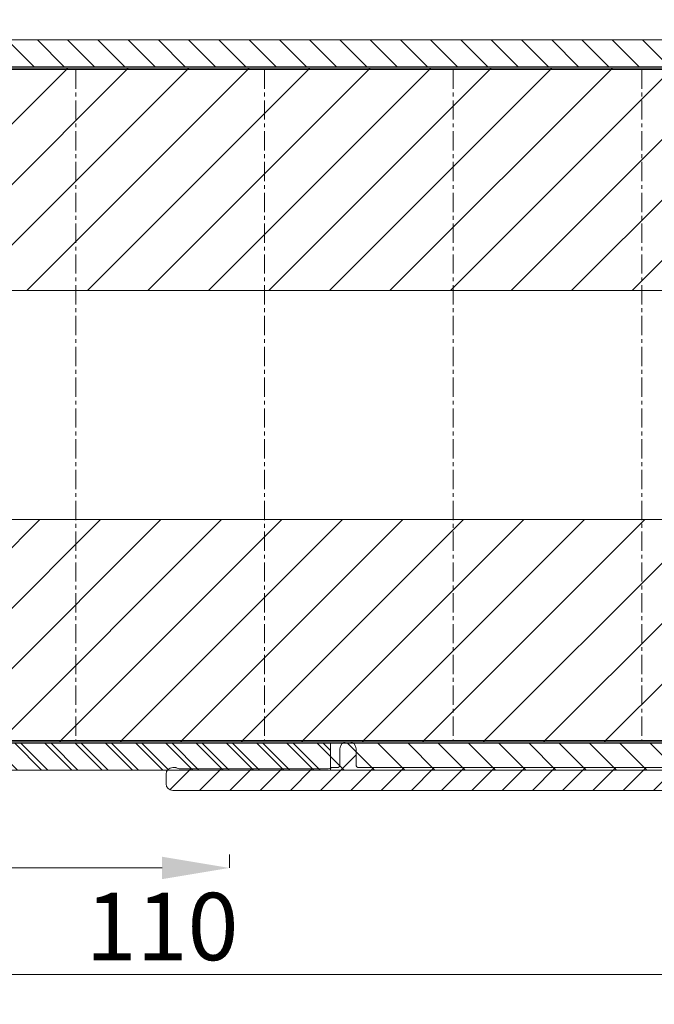
# Model space of a CAD drawing. Units: millimetres. Extents: x 927 to 2116, y 266 to 1107.
# Drawn here: x 1492 to 1539, y 569 to 642 of the extents above; entities that cross this region are included whole.
import ezdxf

# ---------------------------------------------------------------- set-up
doc = ezdxf.new("R2010")
doc.units = ezdxf.units.MM
doc.header["$LTSCALE"] = 0.15
doc.linetypes.add('CENTER', pattern=[50.800000000000004, 31.75, -6.35, 6.35, -6.35])
doc.layers.get('Defpoints').update_dxf_attribs({"lineweight": 9})
for name, color, linetype, lineweight in [('Bemating', 250, 'Continuous', 9), ('KS-profiel', 252, 'Continuous', 9), ('KS-Stuk', 252, 'Continuous', 9), ('Mousse AK', 94, 'Continuous', 9), ('Sky Buitenkap Bemating', 250, 'Continuous', 9), ('Verlengd onderprofiel', 6, 'Continuous', 9), ('Verlengd onderprofiel bemating', 250, 'Continuous', 9)]:
    doc.layers.add(name, color=color, linetype=linetype, lineweight=lineweight)
doc.styles.get("Standard").update_dxf_attribs({"font": 'arial.ttf'})
doc.dimstyles.new('schaal 1-5', dxfattribs={"dimtxt": 5, "dimasz": 5, "dimexe": 1, "dimexo": 0, "dimgap": 1, "dimtad": 1, "dimdec": 0, "dimdsep": 46, "dimtxsty": 'Standard', "dimcen": 0, "dimclrt": 256, "dimadec": 1, "dimazin": 0, "dimtfac": 1, "dimtdec": 0, "dimtofl": 0, "dimtmove": 1, "dimatfit": 3, "dimfxl": 1, "dimtolj": 1, "dimtzin": 0, "dimlwd": -1, "dimlwe": -1, "dimarcsym": 0})
pattern_1 = [(45, (772.7912763783827, -232.9241898093205), (-2.245064030267288, 2.245064030267288), [])]

# ---------------------------------------------------------------- blocks, each defined once
blk = doc.blocks.new('*D89')
at = {"layer": 'Bemating', "color": 0, "transparency": 16777216}
for p, q in [((1557.585042575072, 584.4496928168578), (1557.585042575072, 569.7992627356739)), ((1447.585042575072, 574.6496928168574), (1447.585042575072, 569.7992627356739)), ((1452.585042575072, 570.7992627356739), (1552.585042575072, 570.7992627356739))]:
    blk.add_line(p, q, dxfattribs=at)
for points in [[(1452.585042575072, 571.6325960690073), (1452.585042575072, 569.9659294023405), (1447.585042575072, 570.7992627356739)], [(1552.585042575072, 571.6325960690073), (1552.585042575072, 569.9659294023405), (1557.585042575072, 570.7992627356739)]]:
    blk.add_solid(points, dxfattribs=at)
at = {"layer": 'Defpoints', "color": 0, "transparency": 16777216}
for p in [(1557.585042575072, 584.4496928168578), (1447.585042575072, 574.6496928168574), (1557.585042575072, 570.7992627356739)]:
    blk.add_point(p, dxfattribs=at)
at = {"layer": 'Bemating', "transparency": 16777216, "insert": (1502.585042575072, 574.3521276742823), "char_height": 5, "attachment_point": 5}
blk.add_mtext('\\A1;110', dxfattribs=at)
blk = doc.blocks.new('*D90')
at = {"layer": 'Bemating', "color": 0, "transparency": 16777216}
for p, q in [((1612.585042575072, 584.4496928168576), (1612.585042575072, 557.1813915555222)), ((1447.585042575072, 574.6496928168576), (1447.585042575072, 557.1813915555222)), ((1452.585042575072, 558.1813915555222), (1607.585042575072, 558.1813915555222))]:
    blk.add_line(p, q, dxfattribs=at)
for points in [[(1452.585042575072, 559.0147248888555), (1452.585042575072, 557.3480582221888), (1447.585042575072, 558.1813915555222)], [(1607.585042575072, 559.0147248888555), (1607.585042575072, 557.3480582221888), (1612.585042575072, 558.1813915555222)]]:
    blk.add_solid(points, dxfattribs=at)
at = {"layer": 'Defpoints', "color": 0, "transparency": 16777216}
for p in [(1612.585042575072, 584.4496928168576), (1447.585042575072, 574.6496928168576), (1612.585042575072, 558.1813915555222)]:
    blk.add_point(p, dxfattribs=at)
at = {"layer": 'Bemating', "transparency": 16777216, "insert": (1530.085042575072, 561.7342564941306), "char_height": 5, "attachment_point": 5}
blk.add_mtext('\\A1;165', dxfattribs=at)
blk = doc.blocks.new('*D71')
at = {"layer": 'Defpoints', "color": 0, "transparency": 16777216}
for p in [(1647.585042574977, 612.1496928168517), (1414.585042575072, 574.4496928168887), (1647.585042574977, 534.8722110766683)]:
    blk.add_point(p, dxfattribs=at)
at = {"layer": 'Sky Buitenkap Bemating', "color": 0, "transparency": 16777216}
for p, q in [((1647.585042574977, 612.1496928168517), (1647.585042574977, 533.8722110766683)), ((1414.585042575072, 574.4496928168887), (1414.585042575072, 533.8722110766683)), ((1419.585042575072, 534.8722110766683), (1642.585042574977, 534.8722110766683))]:
    blk.add_line(p, q, dxfattribs=at)
for points in [[(1419.585042575072, 535.7055444100017), (1419.585042575072, 534.038877743335), (1414.585042575072, 534.8722110766683)], [(1642.585042574977, 535.7055444100017), (1642.585042574977, 534.038877743335), (1647.585042574977, 534.8722110766683)]]:
    blk.add_solid(points, dxfattribs=at)
at = {"layer": 'Sky Buitenkap Bemating', "transparency": 16777216, "insert": (1531.085042575024, 538.4267813358771), "char_height": 5, "attachment_point": 5}
blk.add_mtext('\\A1;233', dxfattribs=at)
blk = doc.blocks.new('*D72')
at = {"layer": 'Bemating', "color": 0, "transparency": 16777216}
for p, q in [((1442.585042575045, 614.5996928168888), (1442.585042575045, 545.5735621052581)), ((1647.585042574968, 612.1496928168513), (1647.585042574968, 545.5735621052581)), ((1642.585042574968, 546.5735621052581), (1447.585042575045, 546.5735621052581))]:
    blk.add_line(p, q, dxfattribs=at)
for points in [[(1447.585042575045, 547.4068954385915), (1447.585042575045, 545.7402287719248), (1442.585042575045, 546.5735621052581)], [(1642.585042574968, 547.4068954385915), (1642.585042574968, 545.7402287719248), (1647.585042574968, 546.5735621052581)]]:
    blk.add_solid(points, dxfattribs=at)
at = {"layer": 'Defpoints', "color": 0, "transparency": 16777216}
for p in [(1442.585042575045, 614.5996928168888), (1647.585042574968, 612.1496928168513), (1442.585042575045, 546.5735621052581)]:
    blk.add_point(p, dxfattribs=at)
at = {"layer": 'Bemating', "transparency": 16777216, "insert": (1545.085042575007, 550.1264270438666), "char_height": 5, "attachment_point": 5}
blk.add_mtext('\\A1;205', dxfattribs=at)
blk = doc.blocks.new('*D92')
at = {"layer": 'Defpoints', "color": 0, "transparency": 16777216}
for p in [(1447.585042575072, 579.5496928168575), (1507.585042575072, 578.6996347389168), (1507.585042575072, 578.6996347389168)]:
    blk.add_point(p, dxfattribs=at)
at = {"layer": 'Verlengd onderprofiel bemating', "color": 0, "transparency": 16777216}
for p, q in [((1447.585042575072, 579.5496928168575), (1447.585042575072, 577.6996347389168)), ((1507.585042575072, 578.6996347389168), (1507.585042575072, 579.6996347389168)), ((1452.585042575072, 578.6996347389168), (1502.585042575072, 578.6996347389168))]:
    blk.add_line(p, q, dxfattribs=at)
for points in [[(1452.585042575072, 579.5329680722501), (1452.585042575072, 577.8663014055834), (1447.585042575072, 578.6996347389168)], [(1502.585042575072, 579.5329680722501), (1502.585042575072, 577.8663014055834), (1507.585042575072, 578.6996347389168)]]:
    blk.add_solid(points, dxfattribs=at)
at = {"layer": 'Verlengd onderprofiel bemating', "transparency": 16777216, "insert": (1477.585042575072, 582.2524996775252), "char_height": 5, "attachment_point": 5}
blk.add_mtext('\\A1;60', dxfattribs=at)

msp = doc.modelspace()

# ---------------------------------------------------------------- hatches: boundary and pattern name
at = {"layer": 'KS-profiel'}
h = msp.add_hatch(dxfattribs=at)
h.set_pattern_fill('ANSI31', color=256, scale=0.5, angle=90, style=0)
h.set_pattern_definition([(135, (-1825.076941240269, -522.5889992938216), (-1.122532015133644, -1.122532015133644), [])])
h.paths.add_polyline_path([(1563.585042575072, 638.1496928168583), (1563.585042575072, 640.1496928168583), (1460.585042575072, 640.1496928168583), (1460.585042575072, 641.6496928168583), (1458.585042575072, 641.6496928168583), (1458.585042575072, 638.1496928168583)])
h.paths.add_polyline_path([(1565.085042575072, 587.949692816858), (1462.085042575072, 587.949692816858), (1462.085042575072, 589.449692816858), (1460.085042575072, 589.449692816858), (1460.085042575072, 585.949692816858), (1565.085042575072, 585.949692816858)])
at = {"layer": 'Mousse AK'}
h = msp.add_hatch(dxfattribs=at)
h.set_pattern_fill('ANSI31', color=256)
h.set_pattern_definition(pattern_1)
h.paths.add_polyline_path([(1475.785042575072, 638.0496928168582), (1475.785042575072, 621.5496928168582), (1550.785042575072, 621.5496928168582), (1550.785042575072, 638.0496928168582)])
h = msp.add_hatch(dxfattribs=at)
h.set_pattern_fill('ANSI31', color=256)
h.set_pattern_definition(pattern_1)
h.paths.add_polyline_path([(1550.785042575072, 588.0496928168582), (1550.785042575072, 604.5496928168582), (1475.785042575072, 604.5496928168582), (1475.785042575072, 596.5496928168582), (1465.785042575072, 596.5496928168582), (1465.785042575072, 588.0496928168582)])
at = {"layer": 'Verlengd onderprofiel'}
h = msp.add_hatch(dxfattribs=at)
h.set_pattern_fill('ANSI31', color=256, scale=0.5, angle=90)
h.set_pattern_definition([(135, (-402.7802346795238, -292.0687436659647), (-1.122532015133644, -1.122532015133644), [])])
h.paths.add_polyline_path([(1515.085042575072, 587.9496928170211), (1462.085042575072, 587.9496928170211), (1462.085042575072, 589.4496928170211), (1460.085042575072, 589.4496928170211), (1460.085042575072, 585.9496928170211), (1515.085042575072, 585.9496928170211)])
h = msp.add_hatch(dxfattribs=at)
h.set_pattern_fill('ANSI31', color=256, scale=0.5)
h.set_pattern_definition([(45, (-169.9802526485453, -170.4275479219529), (-1.122532015133644, 1.122532015133644), [])])
edge = h.paths.add_edge_path()
edge.add_arc((1545.098036806477, 586.3496928170207), 0.200000000000291, 270, 315, ccw=False)
edge.add_line((1545.098036806477, 586.1496928170204), (1517.185042574976, 586.1496928170204))
edge.add_arc((1517.185042574977, 586.3496928170205), 0.2000000000000455, 179.9999999999349, 269.99999999993486, ccw=False)
edge.add_line((1516.985042574977, 586.3496928170207), (1516.985042574977, 587.5496928170205))
edge.add_arc((1516.485042574977, 587.5496928170205), 0.5, 0, 90)
edge.add_line((1516.485042574977, 588.0496928170205), (1516.285042574977, 588.0496928170205))
edge.add_arc((1516.285042574977, 587.5496928170205), 0.5, 90, 180)
edge.add_line((1515.785042574977, 587.5496928170205), (1515.785042574977, 586.3496928170207))
edge.add_arc((1515.585042574977, 586.3496928170207), 0.2000000000002728, -90, 0, ccw=False)
edge.add_line((1515.585042574977, 586.1496928170204), (1515.195055713077, 586.1496928170204))
edge.add_arc((1515.195055713271, 585.9496928171751), 0.1999999998453177, 90.00000005556251, 110.0000000555609)
edge.add_line((1515.126651684476, 586.1376313411206), (1514.918181207542, 586.0617542928633))
edge.add_arc((1514.849777178877, 586.2496928170203), 0.1999999999997979, 269.99999999993486, 289.9999999999414, ccw=False)
edge.add_line((1514.849777178877, 586.0496928170205), (1503.920307971177, 586.0496928170205))
edge.add_arc((1503.920307971037, 586.2496928170982), 0.2000000000776936, 250.0000000399947, 270.0000000399946, ccw=False)
edge.add_line((1503.851903942477, 586.0617542928203), (1503.643433465542, 586.1376313411777))
edge.add_arc((1503.575029436877, 585.9496928170206), 0.1999999999997979, 70.00000000005862, 90.00000000006513)
edge.add_line((1503.575029436877, 586.1496928170204), (1503.385042574977, 586.1496928170204))
edge.add_arc((1503.385042574977, 585.6496928170204), 0.5, 90, 180)
edge.add_line((1502.885042574977, 585.6496928170204), (1502.885042574977, 584.9496928170206))
edge.add_arc((1503.385042574977, 584.9496928170206), 0.5, 180, 270)
edge.add_line((1503.385042574977, 584.4496928170206), (1545.802199862577, 584.4496928170206))
edge.add_arc((1545.802199862634, 584.6496928169445), 0.1999999999238753, 269.9999999836504, 314.9999999836489)
edge.add_line((1545.943621218777, 584.5082714607206), (1547.726463931239, 586.2911141732579))
edge.add_arc((1547.867885287477, 586.1496928170204), 0.200000000000291, 90, 135, ccw=False)
edge.add_line((1547.867885287477, 586.3496928170207), (1564.385042574977, 586.3496928170207))
edge.add_arc((1564.385042574977, 586.8496928170207), 0.5, 270, 360)
edge.add_line((1564.885042574977, 586.8496928170207), (1564.885042574977, 587.2496928170203))
edge.add_arc((1564.385042574977, 587.2496928170203), 0.5, 0, 90)
edge.add_line((1564.385042574977, 587.7496928170203), (1546.863722231477, 587.7496928170203))
edge.add_arc((1546.863722231491, 587.5496928169262), 0.2000000000941782, 90.00000000397341, 135.0000000039611)
edge.add_line((1546.722300875177, 587.6911141732203), (1545.239458162714, 586.2082714607832))

# ---------------------------------------------------------------- linework, layer by layer
at = {"layer": 'KS-profiel', "flags": 128}
msp.add_lwpolyline([(1563.585042575072, 638.1496928168583), (1563.585042575072, 640.1496928168583), (1460.585042575072, 640.1496928168583), (1460.585042575072, 641.6496928168583), (1458.585042575072, 641.6496928168583), (1458.585042575072, 638.1496928168583)], close=True, dxfattribs=at)
at = {"layer": 'KS-profiel'}
msp.add_lwpolyline([(1565.085042575072, 587.949692816858), (1462.085042575072, 587.949692816858), (1462.085042575072, 589.449692816858), (1460.085042575072, 589.449692816858), (1460.085042575072, 585.949692816858), (1565.085042575072, 585.949692816858)], close=True, dxfattribs=at)
at = {"layer": 'KS-Stuk', "linetype": 'Continuous'}
for points in [[(1577.103736349174, 602.7349645109748, 0.1745157552797106), (1576.785042574977, 602.8496928168574), (1575.589283392777, 602.8496928168574, 0.3452743860012433), (1573.647065396824, 601.3269655441295, 0.06031332540292651), (1573.335042574977, 598.7496928168575), (1573.335042574977, 594.5496928168573, -0.414213562373095), (1572.835042574977, 594.0496928168573), (1570.985042574977, 594.0496928168573, -0.414213562373095), (1569.185042574977, 595.8496928168574), (1569.185042574977, 597.1496928168576, 0.414213562373095), (1566.185042574977, 600.1496928168576), (1548.3084718506, 600.1496928168576, -0.429840531081392), (1547.809175461106, 600.6762091408355, -0.2690920242674035), (1567.753731120174, 631.1987030662829, 0.5966181451277973), (1567.778949040691, 632.0783397898508), (1563.835042574977, 634.3553552495575, -0.267949192431168), (1563.585042574977, 634.7883679514575), (1563.585042574977, 635.9496928168574, 0.414213562373095), (1563.085042574977, 636.4496928168574), (1556.502184163377, 636.4496928168576, 0.5143522413215262), (1556.312940540528, 636.1849869345046, -1.895813257673543), (1551.223028240841, 637.5967516403875, 0.6994329231743187), (1551.094152344877, 637.9496928168578), (1476.685042574977, 637.9496928168574, 0.414213562373095)], [(1478.902341582877, 588.1496928168576), (1555.885042574977, 588.1496928168576, 0.414213562373095), (1556.385042574977, 588.6496928168576), (1556.385042574977, 589.3496928168574, -0.414213562373095), (1556.885042574977, 589.8496928168574), (1562.567900986477, 589.8496928168577, 0.5143522413216425), (1562.757144609325, 590.1143986992106, -2.260908638323606), (1567.102689633802, 588.233564179714, 0.2947155529755298), (1566.985042574977, 588.0513061398574), (1566.985042574977, 586.6496928168576, 0.414213562373095), (1567.485042574977, 586.1496928168576), (1583.585042574977, 586.1496928168576, 0.414213562373095), (1584.085042574977, 586.6496928168576), (1584.085042574977, 592.4496928168578, 0.4142135623731045), (1583.585042574977, 592.9496928168578), (1575.335042574977, 592.9496928168574, -0.414213562373095), (1574.835042574977, 593.4496928168574), (1574.835042574977, 598.7496928168575, -0.06033272038655739), (1575.103900471089, 600.9697091004421, -0.2502064331328175), (1575.418435673814, 601.3201996966504), (1576.157268065977, 601.5891126955576)]]:
    msp.add_lwpolyline(points, format="xyb", dxfattribs=at)
at = {"layer": 'KS-Stuk', "linetype": 'CENTER', "ltscale": 0.3}
for points in [[(1496.185042693477, 637.9496928168578), (1496.185042693477, 588.1792154496075)], [(1510.185042693477, 637.9496928168578), (1510.185042693477, 588.1792154496075)], [(1524.185042693477, 637.9496928168578), (1524.185042693477, 588.1792154496075)], [(1538.185042693477, 637.9496928168578), (1538.185042693477, 588.1792154496075)]]:
    msp.add_lwpolyline(points, dxfattribs=at)
at = {"layer": 'Mousse AK'}
msp.add_lwpolyline([(1475.785042575072, 638.0496928168582), (1550.785042575072, 638.0496928168582), (1550.785042575072, 621.5496928168582), (1475.785042575072, 621.5496928168582)], close=True, dxfattribs=at)
at = {"layer": 'Mousse AK', "linetype": 'Continuous'}
msp.add_lwpolyline([(1475.785042575072, 596.5496928168582), (1465.785042575072, 596.5496928168582), (1465.785042575072, 588.0496928168582), (1550.785042575072, 588.0496928168582), (1550.785042575072, 604.5496928168582), (1475.785042575072, 604.5496928168582)], close=True, dxfattribs=at)
at = {"layer": 'Verlengd onderprofiel'}
msp.add_lwpolyline([(1515.085042575072, 587.9496928170211), (1462.085042575072, 587.9496928170211), (1462.085042575072, 589.4496928170211), (1460.085042575072, 589.4496928170211), (1460.085042575072, 585.9496928170211), (1515.085042575072, 585.9496928170211)], close=True, dxfattribs=at)
at = {"layer": 'Verlengd onderprofiel', "linetype": 'Continuous'}
msp.add_lwpolyline([(1545.098036806477, 586.1496928170204), (1517.185042574976, 586.1496928170204, -0.414213562373095), (1516.985042574977, 586.3496928170207), (1516.985042574977, 587.5496928170205, 0.414213562373095), (1516.485042574977, 588.0496928170205), (1516.285042574977, 588.0496928170205, 0.414213562373095), (1515.785042574977, 587.5496928170205), (1515.785042574977, 586.3496928170207, -0.414213562373095), (1515.585042574977, 586.1496928170204), (1515.195055713077, 586.1496928170204, 0.0874886635259404), (1515.126651684476, 586.1376313411206), (1514.918181207542, 586.0617542928633, -0.08748866352594023), (1514.849777178877, 586.0496928170205), (1503.920307971177, 586.0496928170205, -0.08748866352594047), (1503.851903942477, 586.0617542928203), (1503.643433465542, 586.1376313411777, 0.08748866352594029), (1503.575029436877, 586.1496928170204), (1503.385042574977, 586.1496928170204, 0.414213562373095), (1502.885042574977, 585.6496928170204), (1502.885042574977, 584.9496928170206, 0.414213562373095), (1503.385042574977, 584.4496928170206), (1545.802199862577, 584.4496928170206, 0.1989123673796162)], format="xyb", dxfattribs=at)

# ---------------------------------------------------------------- dimensions: what is measured, and where the dimension line sits
at = {"layer": 'Bemating'}
for base, p1, p2, picture, middle in [((1442.585042575045, 546.5735621052581), (1647.585042574968, 612.1496928168513), (1442.585042575045, 614.5996928168888), '*D72', (1545.085042575007, 550.1264270438666)), ((1557.585042575072, 570.7992627356739), (1447.585042575072, 574.6496928168574), (1557.585042575072, 584.4496928168578), '*D89', (1502.585042575072, 574.3521276742823)), ((1612.585042575072, 558.1813915555222), (1447.585042575072, 574.6496928168576), (1612.585042575072, 584.4496928168576), '*D90', (1530.085042575072, 561.7342564941306))]:
    dim = msp.add_linear_dim(base=base, p1=p1, p2=p2, dimstyle='schaal 1-5', dxfattribs=at)
    dim.commit()
    dim.dimension.update_dxf_attribs({"geometry": picture, "text_midpoint": middle})
at = {"layer": 'Sky Buitenkap Bemating'}
dim = msp.add_linear_dim(base=(1647.585042574977, 534.8722110766683), p1=(1414.585042575072, 574.4496928168887), p2=(1647.585042574977, 612.1496928168517), dimstyle='schaal 1-5', dxfattribs=at)
dim.commit()
dim.dimension.update_dxf_attribs({"geometry": '*D71', "text_midpoint": (1531.085042575024, 538.4267813358771)})
at = {"layer": 'Verlengd onderprofiel bemating'}
dim = msp.add_linear_dim(base=(1507.585042575072, 578.6996347389168), p1=(1447.585042575072, 579.5496928168575), p2=(1507.585042575072, 578.6996347389168), dimstyle='schaal 1-5', dxfattribs=at)
dim.commit()
dim.dimension.update_dxf_attribs({"geometry": '*D92', "text_midpoint": (1477.585042575072, 582.2524996775252)})

doc.saveas('drawing.dxf')
